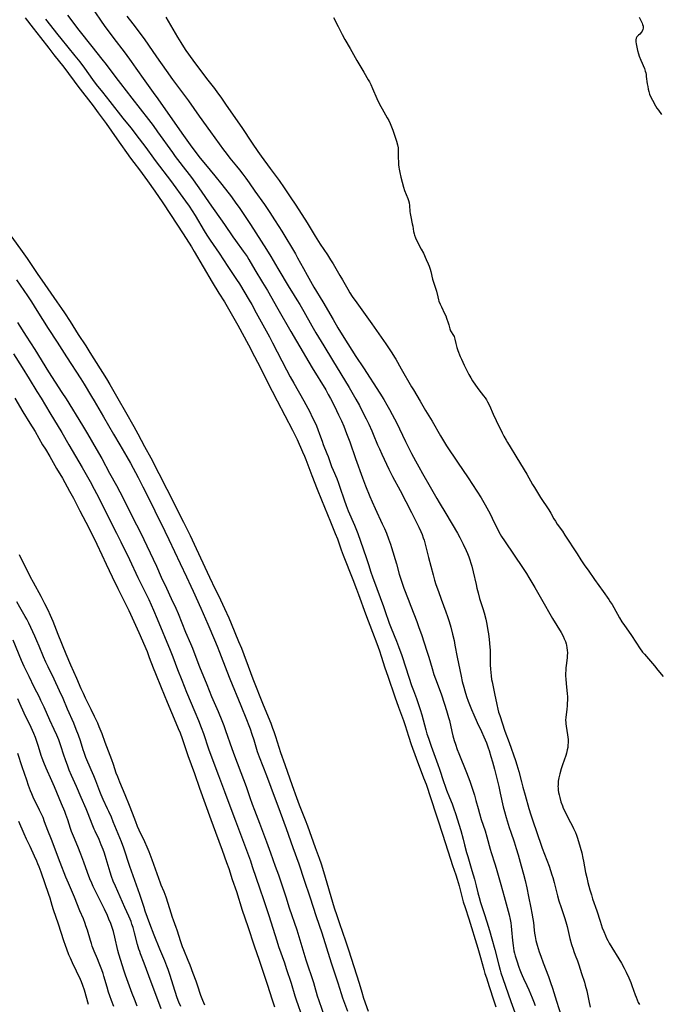
# Model space of a CAD drawing. Units: inches. Extents: x 2095841 to 2101098, y 254981 to 260375.
# Drawn here: x 2097577 to 2097752, y 255291 to 255559 of the extents above; entities that cross this region are included whole.
import ezdxf

# ---------------------------------------------------------------- set-up
doc = ezdxf.new("R2010")
doc.units = ezdxf.units.IN
doc.header["$MEASUREMENT"] = 0
doc.layers.add('c_18_T12S_R20E', color=240, linetype='Continuous')

msp = doc.modelspace()

# ---------------------------------------------------------------- linework, layer by layer
at = {"layer": 'c_18_T12S_R20E'}
for points in [[(2097590.3, 255560.18, 826), (2097593.37, 255556.12, 826), (2097596.91, 255551.61, 826), (2097599.69, 255548.15, 826), (2097600.83, 255546.69, 826), (2097603.44, 255543.22, 826), (2097604.71, 255541.57, 826), (2097607.84, 255537.61, 826), (2097612.37, 255531.75, 826), (2097613.61, 255530.12, 826), (2097614.86, 255528.41, 826), (2097618.89, 255522.74, 826), (2097619.67, 255521.68, 826), (2097620.31, 255520.84, 826), (2097622.5, 255518.1, 826), (2097623.82, 255516.37, 826), (2097624.57, 255515.35, 826), (2097626.74, 255512.23, 826), (2097628.93, 255509.12, 826), (2097633.07, 255503.14, 826), (2097635.36, 255499.8, 826), (2097636.07, 255498.81, 826), (2097638.16, 255495.95, 826), (2097638.69, 255495.19, 826), (2097639.21, 255494.43, 826), (2097639.71, 255493.62, 826), (2097641.36, 255490.81, 826), (2097643.47, 255487.39, 826), (2097644.77, 255485.17, 826), (2097647.63, 255480.24, 826), (2097651.11, 255474.04, 826), (2097652.65, 255471.38, 826), (2097656.98, 255464.17, 826), (2097660.66, 255458.12, 826), (2097661.34, 255456.93, 826), (2097661.99, 255455.77, 826), (2097663.05, 255453.73, 826), (2097664.17, 255451.4, 826), (2097664.92, 255449.77, 826), (2097665.55, 255448.3, 826), (2097666.35, 255446.3, 826), (2097667.21, 255443.98, 826), (2097668.77, 255439.48, 826), (2097670.7, 255434.19, 826), (2097671.52, 255432.05, 826), (2097672.68, 255429.11, 826), (2097673.28, 255427.68, 826), (2097674.08, 255425.87, 826), (2097676.07, 255421.69, 826), (2097676.64, 255420.44, 826), (2097677.22, 255419.1, 826), (2097677.78, 255417.64, 826), (2097678.27, 255416.19, 826), (2097678.57, 255415.24, 826), (2097679.89, 255410.81, 826), (2097680.7, 255407.99, 826), (2097681.29, 255406.12, 826), (2097681.97, 255404.16, 826), (2097683.08, 255401.18, 826), (2097683.81, 255399.27, 826), (2097685.44, 255395.14, 826), (2097685.96, 255393.77, 826), (2097686.32, 255392.77, 826), (2097686.74, 255391.54, 826), (2097688.21, 255387.02, 826), (2097688.7, 255385.41, 826), (2097689.61, 255382.3, 826), (2097690.13, 255380.64, 826), (2097690.54, 255379.47, 826), (2097692.08, 255375.4, 826), (2097693.04, 255372.58, 826), (2097693.59, 255370.86, 826), (2097694.13, 255368.97, 826), (2097694.34, 255368.12, 826), (2097695.01, 255365.19, 826), (2097695.32, 255363.98, 826), (2097695.67, 255362.73, 826), (2097696.01, 255361.66, 826), (2097696.5, 255360.26, 826), (2097696.91, 255359.17, 826), (2097698.97, 255353.97, 826), (2097699.89, 255351.59, 826), (2097700.66, 255349.43, 826), (2097701.18, 255347.81, 826), (2097701.58, 255346.4, 826), (2097702.16, 255344.19, 826), (2097702.53, 255342.86, 826), (2097703.03, 255341.22, 826), (2097704.05, 255338.1, 826), (2097704.52, 255336.48, 826), (2097705.43, 255333.1, 826), (2097705.7, 255332.23, 826), (2097706.76, 255329.09, 826), (2097707.12, 255327.9, 826), (2097708.36, 255323.51, 826), (2097709.25, 255320.19, 826), (2097710.37, 255316.19, 826), (2097710.61, 255315.28, 826), (2097710.91, 255313.94, 826), (2097711.06, 255313.05, 826), (2097711.17, 255312.16, 826), (2097711.28, 255311.14, 826), (2097711.52, 255308.23, 826), (2097711.68, 255306.88, 826), (2097711.8, 255306.16, 826), (2097711.94, 255305.45, 826), (2097712.1, 255304.78, 826), (2097712.3, 255304.03, 826), (2097712.7, 255302.71, 826), (2097713.26, 255300.98, 826), (2097713.5, 255300.29, 826), (2097713.88, 255299.31, 826), (2097714.13, 255298.75, 826), (2097714.51, 255297.94, 826), (2097715.45, 255296.03, 826), (2097716.01, 255294.82, 826), (2097716.9, 255292.68, 826), (2097717.27, 255291.75, 826), (2097717.71, 255290.57, 826)], [(2097596.77, 255562.53, 824), (2097600.52, 255557.06, 824), (2097601.11, 255556.25, 824), (2097602.65, 255554.19, 824), (2097605.99, 255549.84, 824), (2097607.69, 255547.52, 824), (2097608.94, 255545.75, 824), (2097611.36, 255542.25, 824), (2097613.65, 255539.13, 824), (2097614.89, 255537.4, 824), (2097621.42, 255528.07, 824), (2097623.72, 255524.88, 824), (2097625.02, 255523.12, 824), (2097626.49, 255521.2, 824), (2097627.86, 255519.5, 824), (2097630.41, 255516.41, 824), (2097632.31, 255514.06, 824), (2097634.95, 255510.71, 824), (2097636.21, 255509.02, 824), (2097637.05, 255507.79, 824), (2097640.15, 255503.14, 824), (2097644.56, 255496.33, 824), (2097645.7, 255494.49, 824), (2097647.62, 255491.22, 824), (2097650.71, 255486, 824), (2097651.3, 255485.01, 824), (2097652.79, 255482.65, 824), (2097653.58, 255481.36, 824), (2097654.69, 255479.45, 824), (2097656.86, 255475.59, 824), (2097657.97, 255473.71, 824), (2097660.14, 255470.13, 824), (2097662.48, 255466.22, 824), (2097667.03, 255458.78, 824), (2097668.14, 255456.9, 824), (2097668.89, 255455.6, 824), (2097669.82, 255453.88, 824), (2097670.7, 255452.17, 824), (2097671.67, 255450.26, 824), (2097672.38, 255448.79, 824), (2097673.2, 255447, 824), (2097673.58, 255446.12, 824), (2097674.78, 255443.22, 824), (2097675.26, 255442.14, 824), (2097675.93, 255440.68, 824), (2097677.87, 255436.59, 824), (2097678.88, 255434.59, 824), (2097680.96, 255430.73, 824), (2097684.03, 255424.79, 824), (2097686.01, 255420.78, 824), (2097686.57, 255419.56, 824), (2097686.89, 255418.79, 824), (2097687.22, 255417.9, 824), (2097687.44, 255417.21, 824), (2097687.76, 255416.12, 824), (2097688.64, 255412.52, 824), (2097689.25, 255410.17, 824), (2097689.88, 255407.82, 824), (2097690.33, 255406.31, 824), (2097690.69, 255405.2, 824), (2097691.35, 255403.28, 824), (2097692.1, 255401.19, 824), (2097693.37, 255397.75, 824), (2097693.81, 255396.47, 824), (2097694.25, 255395.13, 824), (2097694.73, 255393.51, 824), (2097695.21, 255391.64, 824), (2097695.61, 255389.91, 824), (2097695.86, 255388.68, 824), (2097696.49, 255385.42, 824), (2097697.57, 255380.17, 824), (2097697.86, 255378.78, 824), (2097698.25, 255377.21, 824), (2097698.53, 255376.21, 824), (2097699.02, 255374.68, 824), (2097699.48, 255373.4, 824), (2097700.36, 255371.17, 824), (2097700.97, 255369.69, 824), (2097701.9, 255367.57, 824), (2097703.06, 255365.15, 824), (2097703.75, 255363.67, 824), (2097704.11, 255362.84, 824), (2097704.43, 255362.07, 824), (2097704.9, 255360.74, 824), (2097705.15, 255359.99, 824), (2097705.67, 255358.33, 824), (2097706.09, 255356.88, 824), (2097706.61, 255354.93, 824), (2097707.78, 255350.15, 824), (2097708.2, 255348.35, 824), (2097709.03, 255344.68, 824), (2097709.37, 255343.35, 824), (2097709.84, 255341.76, 824), (2097710.67, 255339.02, 824), (2097711.08, 255337.74, 824), (2097711.98, 255335.11, 824), (2097712.54, 255333.32, 824), (2097713.05, 255331.55, 824), (2097713.87, 255328.61, 824), (2097714.51, 255326.27, 824), (2097714.94, 255324.62, 824), (2097715.4, 255322.59, 824), (2097715.88, 255320.19, 824), (2097716.53, 255317.16, 824), (2097716.83, 255315.72, 824), (2097717.1, 255314.11, 824), (2097717.22, 255313.16, 824), (2097717.45, 255311.08, 824), (2097717.56, 255310.2, 824), (2097717.7, 255309.31, 824), (2097717.92, 255308.22, 824), (2097718.23, 255306.96, 824), (2097718.48, 255306.1, 824), (2097718.79, 255305.17, 824), (2097719.21, 255303.97, 824), (2097719.87, 255302.19, 824), (2097721.32, 255298.49, 824), (2097721.91, 255296.83, 824), (2097722.42, 255295.23, 824), (2097723.48, 255291.72, 824), (2097724.76, 255287.75, 824)], [(2097578.75, 255559.48, 830), (2097580.95, 255556.62, 830), (2097582.93, 255554.11, 830), (2097585.21, 255551.16, 830), (2097586.62, 255549.36, 830), (2097589.27, 255546.03, 830), (2097590.56, 255544.31, 830), (2097592.1, 255542.2, 830), (2097593.11, 255540.83, 830), (2097597.29, 255535.51, 830), (2097598.7, 255533.62, 830), (2097600.87, 255530.63, 830), (2097603.79, 255526.53, 830), (2097607.5, 255521.25, 830), (2097608.36, 255520.09, 830), (2097609.9, 255518.1, 830), (2097612.14, 255515.06, 830), (2097614.09, 255512.21, 830), (2097616.27, 255509.1, 830), (2097618.39, 255505.93, 830), (2097621.86, 255500.64, 830), (2097624.05, 255497.14, 830), (2097624.82, 255495.87, 830), (2097629.74, 255487.44, 830), (2097631.57, 255484.47, 830), (2097633.05, 255482.12, 830), (2097633.8, 255480.87, 830), (2097636.69, 255475.81, 830), (2097639.62, 255470.42, 830), (2097641.27, 255467.2, 830), (2097642.87, 255464.13, 830), (2097644.73, 255460.44, 830), (2097647.42, 255455.17, 830), (2097651.62, 255447.2, 830), (2097652.17, 255446.1, 830), (2097652.86, 255444.62, 830), (2097654.36, 255441.26, 830), (2097654.86, 255440.09, 830), (2097655.21, 255439.24, 830), (2097656.88, 255434.8, 830), (2097658.35, 255431.13, 830), (2097659.5, 255428.2, 830), (2097661.96, 255422.19, 830), (2097663.27, 255419.06, 830), (2097663.83, 255417.59, 830), (2097664.9, 255414.61, 830), (2097665.43, 255413.19, 830), (2097668.01, 255406.56, 830), (2097669.08, 255403.87, 830), (2097669.6, 255402.49, 830), (2097671.48, 255397.18, 830), (2097673.36, 255392.18, 830), (2097674.54, 255389.14, 830), (2097675.28, 255387.13, 830), (2097675.78, 255385.67, 830), (2097676.78, 255382.45, 830), (2097677.53, 255380.18, 830), (2097679.51, 255374.63, 830), (2097680.51, 255371.75, 830), (2097681.83, 255368.11, 830), (2097682.26, 255366.8, 830), (2097683.18, 255363.89, 830), (2097683.94, 255361.63, 830), (2097685.3, 255357.91, 830), (2097687.33, 255352.57, 830), (2097687.99, 255350.8, 830), (2097690.69, 255342.73, 830), (2097691.21, 255341.14, 830), (2097692.45, 255337.16, 830), (2097694.63, 255330.35, 830), (2097695.2, 255328.64, 830), (2097696.08, 255326.11, 830), (2097696.44, 255324.98, 830), (2097696.97, 255323.13, 830), (2097697.74, 255320.19, 830), (2097698.13, 255318.79, 830), (2097698.63, 255317.2, 830), (2097699.64, 255314.13, 830), (2097702.12, 255306.14, 830), (2097702.86, 255303.58, 830), (2097703.71, 255300.38, 830), (2097704.04, 255299.23, 830), (2097704.41, 255298.06, 830), (2097705.22, 255295.72, 830), (2097706.43, 255291.82, 830), (2097706.96, 255290.2, 830)], [(2097584.33, 255559.08, 828), (2097587.7, 255554.77, 828), (2097588.49, 255553.79, 828), (2097592.34, 255549.11, 828), (2097593.67, 255547.44, 828), (2097594.96, 255545.74, 828), (2097597.13, 255542.67, 828), (2097598.16, 255541.28, 828), (2097599.81, 255539.19, 828), (2097601.85, 255536.67, 828), (2097605.42, 255532.16, 828), (2097607.56, 255529.49, 828), (2097609.87, 255526.53, 828), (2097611.67, 255524.12, 828), (2097613.75, 255521.21, 828), (2097614.48, 255520.22, 828), (2097618.35, 255515.13, 828), (2097622.47, 255509.53, 828), (2097623.42, 255508.18, 828), (2097624.3, 255506.87, 828), (2097625.09, 255505.6, 828), (2097627.52, 255501.48, 828), (2097628.29, 255500.26, 828), (2097629.18, 255498.92, 828), (2097631.6, 255495.38, 828), (2097633.98, 255491.72, 828), (2097636.37, 255488.18, 828), (2097637.12, 255486.99, 828), (2097639.8, 255482.6, 828), (2097640.48, 255481.43, 828), (2097641.74, 255479.16, 828), (2097645.35, 255472.56, 828), (2097646.19, 255470.97, 828), (2097649.98, 255463.59, 828), (2097650.98, 255461.68, 828), (2097651.93, 255459.97, 828), (2097654.66, 255455.15, 828), (2097656.29, 255452.14, 828), (2097657, 255450.75, 828), (2097657.34, 255450.06, 828), (2097658.12, 255448.35, 828), (2097658.52, 255447.38, 828), (2097659, 255446.12, 828), (2097659.66, 255444.18, 828), (2097659.97, 255443.31, 828), (2097660.98, 255440.86, 828), (2097661.29, 255440.06, 828), (2097662.26, 255437.29, 828), (2097662.67, 255436.29, 828), (2097663.65, 255434.04, 828), (2097664.13, 255432.78, 828), (2097664.52, 255431.65, 828), (2097665.67, 255428.21, 828), (2097666.22, 255426.7, 828), (2097666.81, 255425.22, 828), (2097668.5, 255421.28, 828), (2097669.37, 255419.08, 828), (2097670.15, 255416.93, 828), (2097671.7, 255412.48, 828), (2097672.34, 255410.57, 828), (2097672.98, 255408.57, 828), (2097673.43, 255407.25, 828), (2097674.61, 255404.11, 828), (2097676.41, 255399.22, 828), (2097676.79, 255398.13, 828), (2097677.98, 255394.64, 828), (2097678.51, 255393.24, 828), (2097679.89, 255389.78, 828), (2097680.48, 255388.27, 828), (2097681.36, 255385.86, 828), (2097682.48, 255382.52, 828), (2097684.05, 255377.71, 828), (2097684.55, 255376.32, 828), (2097685.39, 255374.1, 828), (2097685.96, 255372.46, 828), (2097686.37, 255371.14, 828), (2097686.79, 255369.73, 828), (2097687.91, 255365.57, 828), (2097688.23, 255364.54, 828), (2097688.63, 255363.35, 828), (2097689.4, 255361.14, 828), (2097691.2, 255356.13, 828), (2097691.63, 255354.85, 828), (2097692.71, 255351.53, 828), (2097693.16, 255350.24, 828), (2097693.55, 255349.2, 828), (2097694.38, 255347.15, 828), (2097695.06, 255345.42, 828), (2097695.54, 255344.11, 828), (2097695.97, 255342.81, 828), (2097697.42, 255338.16, 828), (2097698.09, 255335.88, 828), (2097698.5, 255334.31, 828), (2097699.03, 255332.2, 828), (2097699.33, 255331.11, 828), (2097700.48, 255327.3, 828), (2097701.14, 255324.98, 828), (2097701.62, 255323.15, 828), (2097702.08, 255321.24, 828), (2097702.41, 255320, 828), (2097702.84, 255318.6, 828), (2097703.81, 255315.59, 828), (2097704.53, 255313.31, 828), (2097705.23, 255311, 828), (2097705.91, 255308.69, 828), (2097706.73, 255305.76, 828), (2097707.81, 255301.55, 828), (2097708.19, 255300.14, 828), (2097708.4, 255299.44, 828), (2097708.9, 255297.91, 828), (2097711.11, 255291.65, 828), (2097713.16, 255285.94, 828)], [(2097606.47, 255559.92, 822), (2097608.08, 255557.77, 822), (2097611.18, 255553.69, 822), (2097612.36, 255552.04, 822), (2097614.56, 255548.86, 822), (2097617.23, 255545.11, 822), (2097618.94, 255542.67, 822), (2097619.72, 255541.59, 822), (2097621.93, 255538.67, 822), (2097623.27, 255536.84, 822), (2097626.21, 255532.71, 822), (2097629.27, 255528.36, 822), (2097630.44, 255526.73, 822), (2097632.79, 255523.53, 822), (2097633.5, 255522.59, 822), (2097634.57, 255521.23, 822), (2097636.34, 255519.08, 822), (2097637.12, 255518.1, 822), (2097638.08, 255516.84, 822), (2097638.88, 255515.75, 822), (2097639.77, 255514.51, 822), (2097641.35, 255512.23, 822), (2097643.95, 255508.6, 822), (2097645.42, 255506.43, 822), (2097646.72, 255504.47, 822), (2097647.89, 255502.65, 822), (2097648.7, 255501.34, 822), (2097652.38, 255495.16, 822), (2097652.99, 255494.09, 822), (2097654.57, 255491.19, 822), (2097655.61, 255489.35, 822), (2097657.45, 255486.15, 822), (2097659.85, 255482.12, 822), (2097662.64, 255477.3, 822), (2097663.97, 255475.05, 822), (2097665.62, 255472.37, 822), (2097668.87, 255467.23, 822), (2097670.95, 255464.12, 822), (2097675.41, 255457.22, 822), (2097676.46, 255455.55, 822), (2097677.33, 255454.09, 822), (2097678.04, 255452.82, 822), (2097678.78, 255451.47, 822), (2097680, 255449.13, 822), (2097680.76, 255447.57, 822), (2097682.38, 255444.13, 822), (2097683.1, 255442.66, 822), (2097684.01, 255440.87, 822), (2097685.1, 255438.82, 822), (2097685.98, 255437.2, 822), (2097686.98, 255435.42, 822), (2097689.07, 255431.8, 822), (2097690.89, 255428.62, 822), (2097691.56, 255427.48, 822), (2097693.37, 255424.51, 822), (2097696.56, 255419.1, 822), (2097697.19, 255417.95, 822), (2097698.11, 255416.14, 822), (2097698.91, 255414.43, 822), (2097699.27, 255413.58, 822), (2097699.61, 255412.73, 822), (2097699.91, 255411.86, 822), (2097700.18, 255410.99, 822), (2097700.43, 255410.13, 822), (2097700.82, 255408.6, 822), (2097701.59, 255405.16, 822), (2097701.81, 255404.21, 822), (2097702.15, 255402.86, 822), (2097702.58, 255401.35, 822), (2097703.47, 255398.62, 822), (2097703.81, 255397.45, 822), (2097704.25, 255395.74, 822), (2097704.54, 255394.34, 822), (2097704.83, 255392.65, 822), (2097704.95, 255391.78, 822), (2097705.14, 255390.2, 822), (2097705.35, 255388.11, 822), (2097705.41, 255387.33, 822), (2097705.47, 255386.16, 822), (2097705.48, 255383.31, 822), (2097705.52, 255382.1, 822), (2097705.59, 255381.18, 822), (2097705.69, 255380.27, 822), (2097705.84, 255379.34, 822), (2097705.98, 255378.63, 822), (2097706.63, 255375.52, 822), (2097707.23, 255372.49, 822), (2097707.51, 255371.25, 822), (2097707.75, 255370.37, 822), (2097708.04, 255369.46, 822), (2097709.46, 255365.21, 822), (2097710.59, 255362.13, 822), (2097712.36, 255357.22, 822), (2097712.73, 255356.09, 822), (2097713.25, 255354.23, 822), (2097713.96, 255351.47, 822), (2097714.34, 255350.01, 822), (2097714.97, 255347.8, 822), (2097715.98, 255344.19, 822), (2097716.51, 255342.46, 822), (2097717.25, 255340.26, 822), (2097717.97, 255338.17, 822), (2097719.65, 255333.43, 822), (2097721.48, 255328.48, 822), (2097722.29, 255326.12, 822), (2097722.52, 255325.4, 822), (2097722.9, 255324.04, 822), (2097723.8, 255320.39, 822), (2097724.19, 255319.01, 822), (2097724.77, 255317.22, 822), (2097725.74, 255314.48, 822), (2097726.07, 255313.35, 822), (2097726.4, 255312.07, 822), (2097727.17, 255308.78, 822), (2097727.6, 255307.18, 822), (2097728.02, 255305.88, 822), (2097728.23, 255305.27, 822), (2097728.59, 255304.28, 822), (2097729.23, 255302.67, 822), (2097729.61, 255301.59, 822), (2097730.35, 255299.22, 822), (2097731.12, 255296.86, 822), (2097731.35, 255296.09, 822), (2097731.75, 255294.55, 822), (2097732.35, 255291.84, 822), (2097732.66, 255290.14, 822)], [(2097617.09, 255559.66, 820), (2097620.27, 255554.18, 820), (2097621.15, 255552.69, 820), (2097621.87, 255551.56, 820), (2097622.55, 255550.58, 820), (2097624.49, 255547.91, 820), (2097628.22, 255542.96, 820), (2097630.34, 255540.22, 820), (2097631.2, 255539.06, 820), (2097632.05, 255537.84, 820), (2097633.54, 255535.62, 820), (2097637.78, 255529.55, 820), (2097640.58, 255525.33, 820), (2097642.14, 255523.06, 820), (2097643.05, 255521.79, 820), (2097645.5, 255518.45, 820), (2097647.96, 255515.12, 820), (2097649.36, 255513.13, 820), (2097651.01, 255510.7, 820), (2097652.48, 255508.44, 820), (2097655.58, 255503.59, 820), (2097657.78, 255499.98, 820), (2097659.16, 255497.85, 820), (2097661.14, 255494.92, 820), (2097661.99, 255493.6, 820), (2097662.67, 255492.48, 820), (2097664.53, 255489.32, 820), (2097665.23, 255488.1, 820), (2097666.64, 255485.56, 820), (2097667.26, 255484.55, 820), (2097667.88, 255483.61, 820), (2097669.1, 255481.84, 820), (2097673.19, 255476.14, 820), (2097677, 255470.72, 820), (2097677.79, 255469.57, 820), (2097678.66, 255468.23, 820), (2097679.37, 255467.08, 820), (2097679.73, 255466.47, 820), (2097681.19, 255463.9, 820), (2097684.04, 255458.97, 820), (2097684.54, 255458.13, 820), (2097686.4, 255455.1, 820), (2097687.87, 255452.58, 820), (2097689.61, 255449.67, 820), (2097691.94, 255445.62, 820), (2097693, 255443.8, 820), (2097693.57, 255442.9, 820), (2097696.52, 255438.45, 820), (2097699.46, 255434.23, 820), (2097700.67, 255432.43, 820), (2097701.85, 255430.61, 820), (2097703, 255428.75, 820), (2097704.1, 255426.88, 820), (2097704.58, 255426.04, 820), (2097705.04, 255425.19, 820), (2097705.51, 255424.26, 820), (2097706.47, 255422.2, 820), (2097707.13, 255420.85, 820), (2097707.64, 255419.85, 820), (2097708.2, 255418.86, 820), (2097708.58, 255418.24, 820), (2097709.33, 255417.07, 820), (2097714.41, 255409.56, 820), (2097715.35, 255408.13, 820), (2097715.99, 255407.11, 820), (2097717.61, 255404.36, 820), (2097719.4, 255401.2, 820), (2097722.42, 255395.95, 820), (2097724.78, 255392.09, 820), (2097725.3, 255391.11, 820), (2097725.64, 255390.41, 820), (2097725.94, 255389.69, 820), (2097726.16, 255388.99, 820), (2097726.26, 255388.61, 820), (2097726.37, 255387.94, 820), (2097726.44, 255387.27, 820), (2097726.47, 255386.59, 820), (2097726.45, 255385.78, 820), (2097726.4, 255385.19, 820), (2097726.13, 255383.1, 820), (2097726.07, 255382.47, 820), (2097726.02, 255381.77, 820), (2097725.99, 255381.07, 820), (2097726, 255380.17, 820), (2097726.03, 255379.47, 820), (2097726.15, 255378.12, 820), (2097726.42, 255375.49, 820), (2097726.47, 255374.62, 820), (2097726.48, 255373.69, 820), (2097726.45, 255372.9, 820), (2097726.4, 255372.11, 820), (2097726.3, 255371.26, 820), (2097726.11, 255369.72, 820), (2097726.05, 255369.06, 820), (2097726.01, 255368.16, 820), (2097726.03, 255367.69, 820), (2097726.08, 255367.23, 820), (2097726.16, 255366.61, 820), (2097726.55, 255364.26, 820), (2097726.64, 255363.6, 820), (2097726.69, 255362.93, 820), (2097726.7, 255362.17, 820), (2097726.65, 255361.46, 820), (2097726.57, 255360.83, 820), (2097726.46, 255360.2, 820), (2097726.23, 255359.25, 820), (2097726.04, 255358.6, 820), (2097725.14, 255356.11, 820), (2097724.76, 255354.95, 820), (2097724.4, 255353.64, 820), (2097724.16, 255352.54, 820), (2097724.01, 255351.6, 820), (2097723.93, 255350.67, 820), (2097723.92, 255350.18, 820), (2097723.94, 255349.79, 820), (2097724, 255349.16, 820), (2097724.1, 255348.53, 820), (2097724.22, 255347.9, 820), (2097724.39, 255347.19, 820), (2097724.74, 255346, 820), (2097725.12, 255344.95, 820), (2097725.38, 255344.31, 820), (2097725.76, 255343.5, 820), (2097726.09, 255342.83, 820), (2097727.37, 255340.41, 820), (2097727.82, 255339.54, 820), (2097728.19, 255338.78, 820), (2097728.66, 255337.69, 820), (2097728.95, 255336.89, 820), (2097729.22, 255336.07, 820), (2097729.95, 255333.68, 820), (2097730.38, 255332.13, 820), (2097730.72, 255330.69, 820), (2097730.89, 255329.88, 820), (2097731.46, 255326.77, 820), (2097731.75, 255325.41, 820), (2097732.09, 255324.02, 820), (2097732.63, 255322.01, 820), (2097733.01, 255320.71, 820), (2097733.35, 255319.62, 820), (2097734.47, 255316.3, 820), (2097735.39, 255313.48, 820), (2097736, 255311.69, 820), (2097736.4, 255310.66, 820), (2097736.87, 255309.57, 820), (2097737.17, 255308.91, 820), (2097737.49, 255308.26, 820), (2097737.86, 255307.54, 820), (2097738.57, 255306.31, 820), (2097740.47, 255303.3, 820), (2097741.19, 255302.09, 820), (2097741.93, 255300.73, 820), (2097742.49, 255299.61, 820), (2097743.21, 255298.06, 820), (2097743.74, 255296.81, 820), (2097744.04, 255296.02, 820), (2097744.92, 255293.45, 820), (2097745.18, 255292.8, 820), (2097745.48, 255292.1, 820), (2097745.81, 255291.41, 820), (2097746.11, 255290.86, 820)], [(2097662.76, 255559.49, 818), (2097664.01, 255557.09, 818), (2097665.09, 255554.92, 818), (2097665.84, 255553.53, 818), (2097667.28, 255551.08, 818), (2097669.11, 255547.8, 818), (2097670.99, 255544.64, 818), (2097672.22, 255542.59, 818), (2097672.56, 255541.98, 818), (2097672.91, 255541.31, 818), (2097673.41, 255540.24, 818), (2097674.6, 255537.47, 818), (2097675.15, 255536.28, 818), (2097675.64, 255535.3, 818), (2097676, 255534.66, 818), (2097677.43, 255532.21, 818), (2097677.82, 255531.46, 818), (2097678.19, 255530.7, 818), (2097678.4, 255530.22, 818), (2097678.94, 255528.86, 818), (2097679.51, 255527.23, 818), (2097679.94, 255525.86, 818), (2097680.19, 255524.9, 818), (2097680.35, 255524.07, 818), (2097680.39, 255523.7, 818), (2097680.43, 255522.9, 818), (2097680.43, 255521.09, 818), (2097680.45, 255520.55, 818), (2097680.51, 255519.42, 818), (2097680.57, 255518.81, 818), (2097680.65, 255518.2, 818), (2097680.82, 255517.29, 818), (2097681.12, 255516.03, 818), (2097681.83, 255513.36, 818), (2097682.13, 255512.46, 818), (2097683.04, 255510.24, 818), (2097683.23, 255509.67, 818), (2097683.38, 255509.1, 818), (2097683.49, 255508.38, 818), (2097683.6, 255506.67, 818), (2097683.65, 255506.18, 818), (2097683.73, 255505.72, 818), (2097683.82, 255505.26, 818), (2097684.24, 255503.39, 818), (2097684.37, 255502.69, 818), (2097684.6, 255501.25, 818), (2097684.73, 255500.64, 818), (2097684.85, 255500.23, 818), (2097685.11, 255499.52, 818), (2097685.4, 255498.91, 818), (2097686.69, 255496.5, 818), (2097687.27, 255495.36, 818), (2097688.06, 255493.64, 818), (2097688.55, 255492.51, 818), (2097688.83, 255491.79, 818), (2097689.07, 255491.06, 818), (2097689.26, 255490.37, 818), (2097689.76, 255488.3, 818), (2097689.99, 255487.51, 818), (2097690.63, 255485.61, 818), (2097690.79, 255485.05, 818), (2097691.17, 255483.51, 818), (2097691.4, 255482.68, 818), (2097691.51, 255482.33, 818), (2097691.82, 255481.53, 818), (2097692.18, 255480.74, 818), (2097693.04, 255478.98, 818), (2097693.33, 255478.31, 818), (2097693.59, 255477.65, 818), (2097694.03, 255476.38, 818), (2097694.18, 255475.88, 818), (2097694.47, 255474.8, 818), (2097694.66, 255474.26, 818), (2097694.85, 255473.92, 818), (2097695.29, 255473.25, 818), (2097695.62, 255472.64, 818), (2097695.83, 255471.96, 818), (2097696.09, 255470.75, 818), (2097696.26, 255470.06, 818), (2097696.37, 255469.7, 818), (2097696.65, 255468.84, 818), (2097697.28, 255467.23, 818), (2097697.6, 255466.48, 818), (2097698.37, 255464.85, 818), (2097699.26, 255463.05, 818), (2097699.63, 255462.34, 818), (2097700.18, 255461.39, 818), (2097700.65, 255460.66, 818), (2097701.45, 255459.47, 818), (2097702.39, 255458.16, 818), (2097703.66, 255456.51, 818), (2097704.05, 255455.97, 818), (2097704.41, 255455.43, 818), (2097704.75, 255454.86, 818), (2097705.23, 255453.9, 818), (2097706.26, 255451.54, 818), (2097707.07, 255449.81, 818), (2097708.72, 255446.46, 818), (2097709.21, 255445.51, 818), (2097709.77, 255444.48, 818), (2097710.13, 255443.85, 818), (2097710.87, 255442.62, 818), (2097712.41, 255440.13, 818), (2097714.7, 255436.38, 818), (2097715.4, 255435.2, 818), (2097717.01, 255432.39, 818), (2097717.51, 255431.54, 818), (2097719.19, 255428.88, 818), (2097721.41, 255425.5, 818), (2097721.96, 255424.59, 818), (2097722.81, 255423.08, 818), (2097723.22, 255422.37, 818), (2097723.72, 255421.6, 818), (2097725.11, 255419.67, 818), (2097725.83, 255418.64, 818), (2097729.12, 255413.48, 818), (2097730.17, 255411.86, 818), (2097731.26, 255410.24, 818), (2097732.11, 255409.04, 818), (2097733.88, 255406.56, 818), (2097736.2, 255403.23, 818), (2097737.74, 255401.07, 818), (2097738.18, 255400.44, 818), (2097738.66, 255399.7, 818), (2097739.12, 255398.94, 818), (2097740.7, 255396.11, 818), (2097741.36, 255395.02, 818), (2097742.05, 255393.97, 818), (2097743.73, 255391.52, 818), (2097745.29, 255389.17, 818), (2097746.16, 255387.91, 818), (2097746.97, 255386.79, 818), (2097747.46, 255386.18, 818), (2097750.17, 255383.06, 818), (2097751.16, 255381.87, 818), (2097752.54, 255380.1, 818)], [(2097746.03, 255559.6, 816), (2097746.6, 255558.54, 816), (2097746.87, 255557.97, 816), (2097746.99, 255557.65, 816), (2097747.1, 255557.16, 816), (2097747.11, 255556.67, 816), (2097747.03, 255556.24, 816), (2097746.88, 255555.85, 816), (2097746.62, 255555.44, 816), (2097746.2, 255555.03, 816), (2097745.82, 255554.7, 816), (2097745.62, 255554.49, 816), (2097745.44, 255554.26, 816), (2097745.25, 255553.88, 816), (2097745.16, 255553.47, 816), (2097745.15, 255552.88, 816), (2097745.21, 255552.37, 816), (2097745.48, 255551.04, 816), (2097745.61, 255550.51, 816), (2097745.88, 255549.61, 816), (2097746.08, 255548.99, 816), (2097746.47, 255547.94, 816), (2097747.46, 255545.65, 816), (2097747.71, 255544.89, 816), (2097747.82, 255544.45, 816), (2097747.9, 255544, 816), (2097747.99, 255543.46, 816), (2097748.24, 255541.47, 816), (2097748.36, 255540.72, 816), (2097748.51, 255539.98, 816), (2097748.67, 255539.34, 816), (2097748.88, 255538.68, 816), (2097749.13, 255538.04, 816), (2097749.64, 255537, 816), (2097750.47, 255535.51, 816), (2097750.87, 255534.87, 816), (2097751.28, 255534.27, 816), (2097752.11, 255533.14, 816)], [(2097572.97, 255502.71, 832), (2097577.51, 255496.47, 832), (2097579.35, 255493.89, 832), (2097582.06, 255489.83, 832), (2097584.1, 255486.84, 832), (2097587.42, 255482.16, 832), (2097588.71, 255480.28, 832), (2097589.47, 255479.14, 832), (2097591.01, 255476.76, 832), (2097593.24, 255473.22, 832), (2097595.28, 255470.12, 832), (2097596.43, 255468.32, 832), (2097600.89, 255461.13, 832), (2097601.82, 255459.59, 832), (2097602.94, 255457.69, 832), (2097604.04, 255455.81, 832), (2097606.07, 255452.2, 832), (2097608.39, 255448.16, 832), (2097609.5, 255446.15, 832), (2097611.32, 255442.76, 832), (2097613.03, 255439.66, 832), (2097617.41, 255431.16, 832), (2097621.95, 255422.15, 832), (2097622.76, 255420.53, 832), (2097623.73, 255418.49, 832), (2097624.82, 255416.15, 832), (2097627.69, 255409.91, 832), (2097628.97, 255407.2, 832), (2097630.58, 255403.93, 832), (2097631.41, 255402.19, 832), (2097633.04, 255398.65, 832), (2097634.26, 255396.06, 832), (2097634.94, 255394.54, 832), (2097636.93, 255389.69, 832), (2097637.67, 255387.85, 832), (2097638.32, 255386.14, 832), (2097639.5, 255382.89, 832), (2097640.81, 255379.5, 832), (2097643.64, 255372.38, 832), (2097645.66, 255367.44, 832), (2097646.2, 255366.03, 832), (2097646.53, 255365.12, 832), (2097646.98, 255363.78, 832), (2097648.35, 255359.43, 832), (2097649.52, 255356.13, 832), (2097651.47, 255350.45, 832), (2097652.67, 255347.18, 832), (2097653.41, 255345.21, 832), (2097655.02, 255341.14, 832), (2097655.66, 255339.44, 832), (2097657.75, 255333.59, 832), (2097658.84, 255330.62, 832), (2097659.37, 255329.12, 832), (2097660.05, 255327.01, 832), (2097662.98, 255317.17, 832), (2097663.64, 255315.06, 832), (2097664.37, 255312.9, 832), (2097666.06, 255308.15, 832), (2097666.89, 255305.69, 832), (2097669.75, 255296.61, 832), (2097670.46, 255294.15, 832), (2097670.96, 255292.56, 832), (2097672.2, 255289, 832)], [(2097576.38, 255488.13, 834), (2097579.39, 255483.74, 834), (2097580.46, 255482.12, 834), (2097581.96, 255479.8, 834), (2097585.06, 255474.87, 834), (2097587.46, 255471.14, 834), (2097590.06, 255467.14, 834), (2097593.93, 255461.14, 834), (2097594.81, 255459.74, 834), (2097596.88, 255456.34, 834), (2097597.59, 255455.13, 834), (2097600.08, 255450.81, 834), (2097602.88, 255446.12, 834), (2097604.55, 255443.22, 834), (2097606.48, 255439.94, 834), (2097607.44, 255438.19, 834), (2097609.54, 255434.31, 834), (2097610.87, 255431.75, 834), (2097612.37, 255428.78, 834), (2097614.12, 255425.2, 834), (2097616.85, 255419.73, 834), (2097617.96, 255417.42, 834), (2097619.47, 255414.17, 834), (2097621.02, 255410.91, 834), (2097622.7, 255407.24, 834), (2097623.93, 255404.74, 834), (2097624.58, 255403.35, 834), (2097626.61, 255398.73, 834), (2097628.56, 255394.4, 834), (2097630.39, 255390.13, 834), (2097631.1, 255388.4, 834), (2097631.76, 255386.73, 834), (2097633.72, 255381.56, 834), (2097634.52, 255379.51, 834), (2097637.49, 255372.21, 834), (2097639.06, 255368.43, 834), (2097639.7, 255366.78, 834), (2097640.05, 255365.84, 834), (2097640.54, 255364.43, 834), (2097641.04, 255362.88, 834), (2097642.02, 255359.74, 834), (2097642.54, 255358.26, 834), (2097644.51, 255353.13, 834), (2097645.67, 255349.98, 834), (2097648.21, 255343.22, 834), (2097649.85, 255338.77, 834), (2097651.73, 255333.54, 834), (2097653.34, 255329.11, 834), (2097654.78, 255324.7, 834), (2097656.3, 255320.15, 834), (2097658.06, 255314.77, 834), (2097659.55, 255310.36, 834), (2097662.14, 255302.18, 834), (2097663.91, 255296.7, 834), (2097664.83, 255293.8, 834), (2097665.22, 255292.67, 834), (2097666.56, 255289.01, 834)], [(2097576.72, 255476.5, 836), (2097579.04, 255472.77, 836), (2097581.38, 255469.15, 836), (2097585.14, 255463.11, 836), (2097588.79, 255457.48, 836), (2097589.91, 255455.73, 836), (2097594.39, 255448.44, 836), (2097595.75, 255446.16, 836), (2097598.14, 255442.12, 836), (2097599.66, 255439.43, 836), (2097601.79, 255435.52, 836), (2097603.64, 255432.14, 836), (2097604.56, 255430.41, 836), (2097605.71, 255428.15, 836), (2097607.93, 255423.71, 836), (2097610.28, 255419.14, 836), (2097611.13, 255417.42, 836), (2097611.94, 255415.72, 836), (2097614.52, 255410.15, 836), (2097615.87, 255407.2, 836), (2097617.28, 255404.13, 836), (2097618.54, 255401.33, 836), (2097619.78, 255398.69, 836), (2097620.43, 255397.23, 836), (2097622.49, 255392.21, 836), (2097623.81, 255389.14, 836), (2097624.35, 255387.82, 836), (2097625.02, 255386.13, 836), (2097626.31, 255382.71, 836), (2097628.23, 255377.95, 836), (2097629.57, 255374.72, 836), (2097631.32, 255370.58, 836), (2097632.32, 255368.15, 836), (2097632.87, 255366.75, 836), (2097633.38, 255365.39, 836), (2097635.09, 255360.53, 836), (2097635.81, 255358.54, 836), (2097638.26, 255352.05, 836), (2097638.95, 255350.15, 836), (2097639.97, 255347.18, 836), (2097640.63, 255345.35, 836), (2097641.26, 255343.69, 836), (2097642.62, 255340.23, 836), (2097644.53, 255335.15, 836), (2097645.62, 255332.09, 836), (2097646.92, 255328.53, 836), (2097647.75, 255326.15, 836), (2097649.75, 255320.15, 836), (2097650.72, 255317.18, 836), (2097652.76, 255311.13, 836), (2097655.27, 255303.01, 836), (2097657.29, 255296.83, 836), (2097657.6, 255295.8, 836), (2097658.35, 255293.22, 836), (2097658.75, 255291.95, 836), (2097660.41, 255287.2, 836)], [(2097575.56, 255468, 838), (2097577.92, 255464.2, 838), (2097579.87, 255461.14, 838), (2097581.99, 255457.75, 838), (2097583.12, 255455.89, 838), (2097585.46, 255451.94, 838), (2097588.77, 255446.58, 838), (2097590.68, 255443.23, 838), (2097592.52, 255440.11, 838), (2097594.28, 255437, 838), (2097596.45, 255433.2, 838), (2097597.59, 255431.14, 838), (2097598.84, 255428.73, 838), (2097601.54, 255423.26, 838), (2097603.66, 255419.15, 838), (2097604.88, 255416.74, 838), (2097607.19, 255412.01, 838), (2097609.51, 255407.11, 838), (2097611.21, 255403.66, 838), (2097612.43, 255401.09, 838), (2097613.75, 255398.15, 838), (2097614.78, 255395.79, 838), (2097618.32, 255387.3, 838), (2097619.04, 255385.43, 838), (2097620.29, 255381.99, 838), (2097621.42, 255379.09, 838), (2097622.73, 255375.89, 838), (2097625, 255370.54, 838), (2097625.97, 255368.15, 838), (2097626.7, 255366.28, 838), (2097627.33, 255364.6, 838), (2097628.74, 255360.44, 838), (2097629.35, 255358.72, 838), (2097631.43, 255353.18, 838), (2097633.08, 255348.83, 838), (2097634.76, 255344.19, 838), (2097636.04, 255340.82, 838), (2097640.12, 255329.9, 838), (2097640.65, 255328.41, 838), (2097642.74, 255322.35, 838), (2097643.71, 255319.43, 838), (2097645.14, 255315.08, 838), (2097647.31, 255308.18, 838), (2097647.83, 255306.65, 838), (2097649.41, 255302.14, 838), (2097649.91, 255300.67, 838), (2097651.27, 255296.59, 838), (2097652.27, 255293.21, 838), (2097652.64, 255292.08, 838), (2097654.36, 255287.18, 838)], [(2097575.99, 255455.86, 840), (2097578.17, 255452.21, 840), (2097580.08, 255449.13, 840), (2097581.49, 255446.8, 840), (2097583.54, 255443.23, 840), (2097584.28, 255441.99, 840), (2097585.47, 255440.05, 840), (2097587.34, 255436.76, 840), (2097588.91, 255434.12, 840), (2097590.88, 255430.62, 840), (2097591.92, 255428.71, 840), (2097593.68, 255425.23, 840), (2097595.31, 255422.14, 840), (2097597.32, 255418.23, 840), (2097598.33, 255416.13, 840), (2097599.68, 255413.2, 840), (2097600.87, 255410.66, 840), (2097602.45, 255407.24, 840), (2097604.03, 255404.12, 840), (2097605.46, 255401.2, 840), (2097607, 255398.11, 840), (2097609.32, 255393.13, 840), (2097609.78, 255392.11, 840), (2097611.97, 255386.89, 840), (2097612.6, 255385.28, 840), (2097613.61, 255382.52, 840), (2097614.24, 255380.91, 840), (2097615.82, 255377.14, 840), (2097617.45, 255373.14, 840), (2097619.85, 255367.51, 840), (2097620.48, 255366, 840), (2097620.96, 255364.77, 840), (2097621.52, 255363.23, 840), (2097622.69, 255359.71, 840), (2097623.08, 255358.58, 840), (2097624.9, 255353.7, 840), (2097626.3, 255349.68, 840), (2097627.83, 255345.49, 840), (2097629.35, 255341.2, 840), (2097630.65, 255337.78, 840), (2097632.41, 255332.84, 840), (2097633.66, 255329.48, 840), (2097634.24, 255327.82, 840), (2097635.2, 255324.89, 840), (2097636.31, 255321.59, 840), (2097637.91, 255316.5, 840), (2097639.47, 255312.04, 840), (2097641.14, 255306.82, 840), (2097642.48, 255302.91, 840), (2097644.75, 255296.12, 840), (2097645.94, 255292.34, 840), (2097646.69, 255290.17, 840)], [(2097627.71, 255290.6, 840), (2097627.15, 255291.89, 840), (2097626.63, 255293.26, 840), (2097625.7, 255296.1, 840), (2097625.32, 255297.21, 840), (2097624.52, 255299.28, 840), (2097623.69, 255301.52, 840), (2097623.21, 255302.78, 840), (2097622.01, 255305.68, 840), (2097621.68, 255306.5, 840), (2097621.21, 255307.85, 840), (2097620.19, 255311.07, 840), (2097619.94, 255311.79, 840), (2097619.17, 255313.82, 840), (2097618.93, 255314.5, 840), (2097618.57, 255315.65, 840), (2097617.76, 255318.32, 840), (2097617.16, 255320.08, 840), (2097616.63, 255321.46, 840), (2097615.87, 255323.29, 840), (2097615.66, 255323.84, 840), (2097613.39, 255330.2, 840), (2097612.56, 255332.36, 840), (2097612.04, 255333.64, 840), (2097611.4, 255335.09, 840), (2097609.86, 255338.28, 840), (2097609.42, 255339.29, 840), (2097608.91, 255340.6, 840), (2097608.05, 255342.92, 840), (2097607.23, 255345.02, 840), (2097606.06, 255347.88, 840), (2097604.59, 255351.34, 840), (2097603.98, 255352.84, 840), (2097603.6, 255353.84, 840), (2097602.82, 255356.12, 840), (2097602.35, 255357.43, 840), (2097600.58, 255362.19, 840), (2097599.72, 255364.54, 840), (2097598.95, 255366.46, 840), (2097598.53, 255367.42, 840), (2097597.7, 255369.21, 840), (2097596.76, 255371.16, 840), (2097595.24, 255374.2, 840), (2097594.63, 255375.48, 840), (2097594.05, 255376.77, 840), (2097592.87, 255379.56, 840), (2097591.21, 255383.21, 840), (2097589.94, 255386.21, 840), (2097587.81, 255391.53, 840), (2097586.4, 255395.13, 840), (2097585.71, 255396.74, 840), (2097585.05, 255398.14, 840), (2097584.16, 255399.91, 840), (2097583.11, 255401.91, 840), (2097581.02, 255405.72, 840), (2097580.26, 255407.17, 840), (2097578.74, 255410.17, 840), (2097577.99, 255411.71, 840), (2097577.27, 255413.27, 840)], [(2097621.17, 255290.24, 838), (2097620.65, 255291.49, 838), (2097620.2, 255292.66, 838), (2097619.63, 255294.34, 838), (2097618.16, 255298.96, 838), (2097617.69, 255300.35, 838), (2097617.37, 255301.22, 838), (2097616.79, 255302.7, 838), (2097615.46, 255305.89, 838), (2097613.95, 255309.7, 838), (2097612.77, 255312.78, 838), (2097611.51, 255316.24, 838), (2097611.16, 255317.22, 838), (2097609.97, 255320.77, 838), (2097607.32, 255328.35, 838), (2097605.63, 255333.39, 838), (2097605, 255335.11, 838), (2097602.79, 255340.57, 838), (2097602.27, 255341.81, 838), (2097601.58, 255343.38, 838), (2097601.25, 255344.09, 838), (2097600, 255346.65, 838), (2097599.44, 255347.93, 838), (2097599.1, 255348.79, 838), (2097598.01, 255351.68, 838), (2097597.44, 255353.12, 838), (2097596.79, 255354.69, 838), (2097595.33, 255358.11, 838), (2097594.84, 255359.41, 838), (2097594.58, 255360.17, 838), (2097593.81, 255362.63, 838), (2097593.29, 255364.14, 838), (2097592.7, 255365.7, 838), (2097592.01, 255367.43, 838), (2097590.33, 255371.23, 838), (2097589.11, 255374.13, 838), (2097588.17, 255376.24, 838), (2097586.67, 255379.44, 838), (2097585.02, 255382.71, 838), (2097584.42, 255383.98, 838), (2097583.77, 255385.46, 838), (2097582.59, 255388.37, 838), (2097581.98, 255389.8, 838), (2097581.38, 255391.14, 838), (2097579.77, 255394.6, 838), (2097579.21, 255395.73, 838), (2097578.81, 255396.46, 838), (2097577.32, 255399.03, 838), (2097576.52, 255400.45, 838)], [(2097615.85, 255289.65, 836), (2097612.46, 255298.66, 836), (2097611.2, 255302.1, 836), (2097610.24, 255304.59, 836), (2097609.98, 255305.29, 836), (2097609.77, 255305.92, 836), (2097609.4, 255307.17, 836), (2097608.57, 255310.31, 836), (2097608.16, 255311.75, 836), (2097607.86, 255312.74, 836), (2097607.63, 255313.39, 836), (2097607.39, 255314.04, 836), (2097607.04, 255314.88, 836), (2097605.97, 255317.24, 836), (2097604.7, 255320.11, 836), (2097603.36, 255323.04, 836), (2097602.78, 255324.44, 836), (2097602.31, 255325.69, 836), (2097601.93, 255326.84, 836), (2097600.82, 255330.52, 836), (2097600.36, 255331.99, 836), (2097600.01, 255333, 836), (2097599.5, 255334.33, 836), (2097598.91, 255335.72, 836), (2097597.88, 255337.98, 836), (2097597.6, 255338.6, 836), (2097597.07, 255339.9, 836), (2097595.96, 255342.74, 836), (2097595.42, 255344.08, 836), (2097594.02, 255347.21, 836), (2097592.76, 255350.13, 836), (2097591.43, 255353.13, 836), (2097590.81, 255354.61, 836), (2097590.38, 255355.72, 836), (2097589.75, 255357.46, 836), (2097589.33, 255358.7, 836), (2097588.5, 255361.27, 836), (2097588.24, 255362.03, 836), (2097587.93, 255362.85, 836), (2097587.37, 255364.18, 836), (2097586.69, 255365.68, 836), (2097585.47, 255368.25, 836), (2097583.91, 255371.78, 836), (2097583.08, 255373.58, 836), (2097582.64, 255374.47, 836), (2097581.2, 255377.24, 836), (2097579.85, 255380.08, 836), (2097578.49, 255382.83, 836), (2097577.76, 255384.51, 836), (2097575.53, 255390, 836)], [(2097609.31, 255290.4, 834), (2097608.54, 255292.25, 834), (2097607.94, 255293.84, 834), (2097606.14, 255298.8, 834), (2097605.78, 255299.87, 834), (2097604.32, 255304.53, 834), (2097604.04, 255305.55, 834), (2097603.23, 255309.14, 834), (2097602.81, 255310.69, 834), (2097602.38, 255312.02, 834), (2097602.08, 255312.85, 834), (2097601.59, 255314.1, 834), (2097601.21, 255315.01, 834), (2097600.37, 255316.81, 834), (2097597.31, 255322.99, 834), (2097596.9, 255323.88, 834), (2097596.4, 255325.08, 834), (2097595.76, 255326.75, 834), (2097594.77, 255329.59, 834), (2097593.95, 255331.77, 834), (2097593.1, 255333.88, 834), (2097591.93, 255336.64, 834), (2097591.41, 255337.94, 834), (2097591.13, 255338.75, 834), (2097590.39, 255341.11, 834), (2097589.89, 255342.52, 834), (2097589.54, 255343.41, 834), (2097588.7, 255345.49, 834), (2097586.73, 255350.12, 834), (2097586.02, 255351.76, 834), (2097584.48, 255355.18, 834), (2097583.82, 255356.75, 834), (2097583.4, 255357.9, 834), (2097583.18, 255358.58, 834), (2097582.43, 255361.05, 834), (2097582.06, 255362.18, 834), (2097581.58, 255363.49, 834), (2097581.1, 255364.63, 834), (2097580.4, 255366.2, 834), (2097578.5, 255370.15, 834), (2097577.34, 255372.77, 834), (2097576.76, 255374.03, 834)], [(2097602.93, 255290.24, 832), (2097602.28, 255291.95, 832), (2097601.85, 255293.19, 832), (2097601.52, 255294.2, 832), (2097601.09, 255295.58, 832), (2097600.24, 255298.56, 832), (2097600.01, 255299.28, 832), (2097599.69, 255300.22, 832), (2097598.98, 255302.1, 832), (2097598.48, 255303.3, 832), (2097597.62, 255305.3, 832), (2097597.07, 255306.7, 832), (2097596.82, 255307.41, 832), (2097596.55, 255308.23, 832), (2097595.72, 255311.1, 832), (2097595.34, 255312.24, 832), (2097595.1, 255312.92, 832), (2097594.63, 255314.13, 832), (2097593.7, 255316.36, 832), (2097592.22, 255320.08, 832), (2097590.55, 255323.82, 832), (2097589.85, 255325.51, 832), (2097588.33, 255329.52, 832), (2097585.93, 255335.73, 832), (2097584.93, 255338.24, 832), (2097584.08, 255340.56, 832), (2097583.64, 255341.69, 832), (2097583.06, 255343.02, 832), (2097582.71, 255343.75, 832), (2097580.98, 255347.29, 832), (2097580.57, 255348.19, 832), (2097580.25, 255348.96, 832), (2097579.7, 255350.42, 832), (2097579.2, 255351.87, 832), (2097577.97, 255355.56, 832), (2097576.82, 255359.14, 832)], [(2097596, 255290.84, 830), (2097594.9, 255294.73, 830), (2097594.48, 255296.04, 830), (2097594.11, 255297, 830), (2097593.82, 255297.66, 830), (2097591.66, 255302.19, 830), (2097591.09, 255303.43, 830), (2097590.7, 255304.34, 830), (2097590.1, 255305.89, 830), (2097589.73, 255306.93, 830), (2097589.32, 255308.17, 830), (2097587.87, 255312.67, 830), (2097586.54, 255316.58, 830), (2097586.16, 255317.82, 830), (2097585.6, 255319.75, 830), (2097585.26, 255320.8, 830), (2097583.11, 255326.84, 830), (2097582.55, 255328.34, 830), (2097582.26, 255329.09, 830), (2097581.96, 255329.81, 830), (2097581.36, 255331.17, 830), (2097580.1, 255333.81, 830), (2097579.15, 255335.88, 830), (2097578.55, 255337.25, 830), (2097577.09, 255340.68, 830)]]:
    msp.add_polyline3d(points, dxfattribs=at)

doc.saveas('drawing.dxf')
